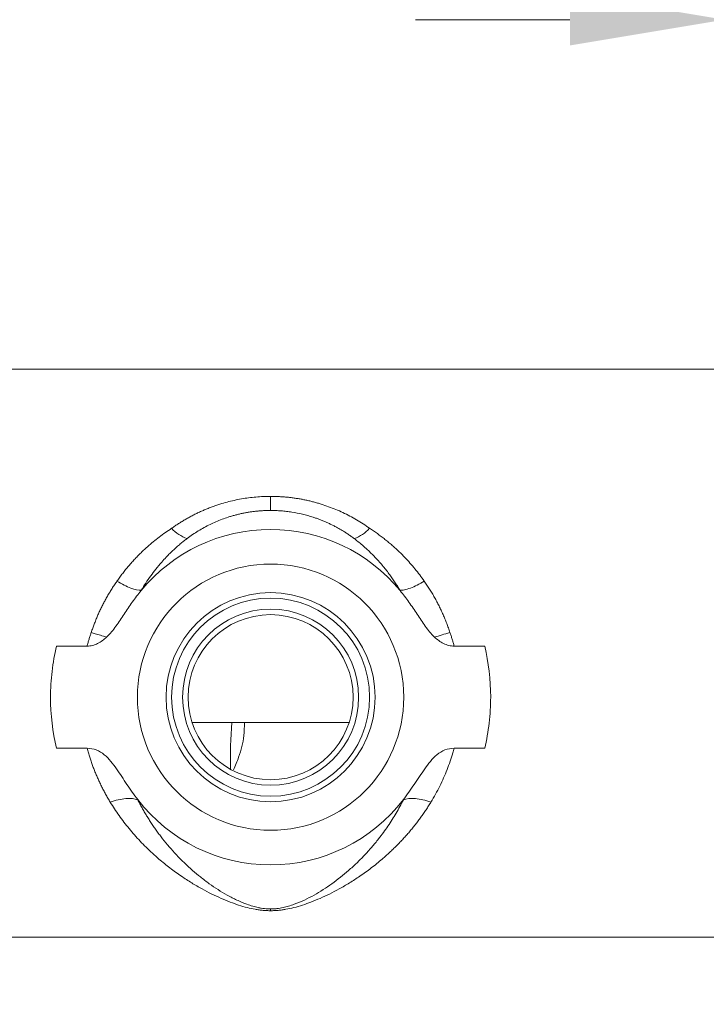
# Model space of a CAD drawing. Units: millimetres. Extents: x 2855.5 to 2945.5, y 1316.7 to 1410.
# Drawn here: x 2925.9 to 2929, y 1336 to 1340.5 of the extents above; entities that cross this region are included whole.
import ezdxf

# ---------------------------------------------------------------- set-up
doc = ezdxf.new("R2010")
doc.units = ezdxf.units.MM
doc.layers.add('cotas', color=253, linetype='Continuous', lineweight=5)
doc.layers.add('cuerpo', color=7, linetype='Continuous', lineweight=5)
doc.styles.add('ARIAL', font='arial.ttf')
doc.dimstyles.new('RS (E1.20)', dxfattribs={"dimtxt": 1.5, "dimasz": 0.7, "dimexe": 0.5, "dimexo": 1, "dimgap": 1, "dimtad": 0, "dimtih": 1, "dimtoh": 1, "dimdec": 0, "dimlfac": 20, "dimtxsty": 'ARIAL', "dimcen": 0, "dimclrd": 256, "dimclre": 256, "dimclrt": 256, "dimadec": 0, "dimazin": 0, "dimtfac": 1, "dimtdec": 0, "dimtofl": 0, "dimtmove": 0, "dimatfit": 3, "dimfxl": 1, "dimlwd": -1, "dimlwe": -1, "dimarcsym": 0})

# ---------------------------------------------------------------- blocks, each defined once
blk = doc.blocks.new('*D75')
at = {"layer": 'cotas', "transparency": 16777216}
for p, q in [((2920.1727, 1336.4183), (2920.1727, 1332.0512)), ((2933.8749, 1336.4183), (2933.8749, 1332.0512)), ((2920.8727, 1332.5512), (2924.357, 1332.5512)), ((2933.1749, 1332.5512), (2929.6906, 1332.5512))]:
    blk.add_line(p, q, dxfattribs=at)
for points in [[(2920.8727, 1332.6679), (2920.8727, 1332.4346), (2920.1727, 1332.5512)], [(2933.1749, 1332.6679), (2933.1749, 1332.4346), (2933.8749, 1332.5512)]]:
    blk.add_solid(points, dxfattribs=at)
at = {"layer": 'Defpoints', "color": 0, "transparency": 16777216}
for p in [(2920.1727, 1337.4183), (2933.8749, 1337.4183), (2920.1727, 1332.5512)]:
    blk.add_point(p, dxfattribs=at)
at = {"layer": 'cotas', "transparency": 16777216, "insert": (2927.0238, 1332.5512), "char_height": 1.5, "attachment_point": 5, "style": 'ARIAL'}
blk.add_mtext('274', dxfattribs=at)
blk = doc.blocks.new('*D77')
at = {"layer": 'cotas', "transparency": 16777216}
for p, q in [((2929.0799, 1340.6028), (2929.0799, 1339.9872)), ((2932.4444, 1340.6028), (2932.4444, 1339.9872)), ((2928.3799, 1340.4872), (2927.6799, 1340.4872)), ((2933.1444, 1340.4872), (2933.9192, 1340.4872))]:
    blk.add_line(p, q, dxfattribs=at)
for points in [[(2928.3799, 1340.6039), (2928.3799, 1340.3705), (2929.0799, 1340.4872)], [(2933.1444, 1340.6039), (2933.1444, 1340.3705), (2932.4444, 1340.4872)]]:
    blk.add_solid(points, dxfattribs=at)
at = {"layer": 'Defpoints', "color": 0, "transparency": 16777216}
for p in [(2929.0799, 1341.6028), (2932.4444, 1341.6028), (2929.0799, 1340.4872)]:
    blk.add_point(p, dxfattribs=at)
at = {"layer": 'cotas', "transparency": 16777216, "insert": (2936.8095, 1340.4872), "char_height": 1.5, "attachment_point": 5, "style": 'ARIAL'}
blk.add_mtext('%%C67', dxfattribs=at)

msp = doc.modelspace()

# ---------------------------------------------------------------- linework, layer by layer
at = {"layer": 'cuerpo'}
for p, q in [((2929.8152, 1338.9037), (2924.2325, 1338.9037)), ((2926.4372, 1337.9011), (2926.4378, 1337.9025)), ((2927.6104, 1337.9011), (2927.6099, 1337.9025)), ((2926.0542, 1337.6497), (2926.1924, 1337.6497)), ((2927.8552, 1337.6497), (2927.9935, 1337.6497)), ((2927.3797, 1337.3039), (2926.6679, 1337.3039)), ((2926.1924, 1337.1869), (2926.0542, 1337.1869)), ((2927.9935, 1337.1869), (2927.8553, 1337.1869)), ((2926.4221, 1336.9545), (2926.4223, 1336.9534)), ((2927.6253, 1336.9534), (2927.6255, 1336.9545)), ((2922.5378, 1336.3317), (2931.5098, 1336.3317))]:
    msp.add_line(p, q, dxfattribs=at)
for radius in [0.6031, 0.4735, 0.4486, 0.3988, 0.3738]:
    msp.add_circle((2927.0238, 1337.4183), radius, dxfattribs=at)
for centre, radius, start, end in [((2926.6998, 1338.2943), 0.1666, 221.7924, 250.9535), ((2927.3479, 1338.2943), 0.1666, 289.0465, 318.2076), ((2927.0238, 1337.4183), 0.7597, 39.4568, 140.5432), ((2929.6031, 1337.1242), 2.7613, 176.2694, 180.6738), ((2927.0238, 1337.4183), 0.7597, 217.6264, 322.3736)]:
    msp.add_arc(centre, radius, start, end, dxfattribs=at)
for points, knots in [([(2926.5755, 1338.1832), (2926.5807, 1338.1869), (2926.5911, 1338.1942), (2926.6069, 1338.2047), (2926.623, 1338.2148), (2926.6392, 1338.2244), (2926.6557, 1338.2337), (2926.6723, 1338.2425), (2926.6891, 1338.2509), (2926.7062, 1338.2589), (2926.7234, 1338.2665), (2926.7409, 1338.2737), (2926.7585, 1338.2804), (2926.7764, 1338.2867), (2926.799, 1338.2942), (2926.8264, 1338.3022), (2926.8588, 1338.3101), (2926.8915, 1338.3166), (2926.9243, 1338.3216), (2926.9573, 1338.3252), (2926.9905, 1338.3275), (2927.0127, 1338.3277), (2927.0238, 1338.3279)], [0, 0, 0, 0, 0.041439, 0.082559, 0.123388, 0.163952, 0.20428, 0.244399, 0.284338, 0.324127, 0.363793, 0.403368, 0.442881, 0.482362, 0.521841, 0.591294, 0.660069, 0.728341, 0.796289, 0.864093, 0.931936, 1, 1, 1, 1]), ([(2927.0238, 1338.2641), (2927.0238, 1338.2699), (2927.0238, 1338.2785), (2927.0238, 1338.3002), (2927.0238, 1338.3135), (2927.0238, 1338.3279)], [0, 0, 0, 0, 0.5, 0.5, 1, 1, 1, 1]), ([(2927.0238, 1338.3279), (2927.0298, 1338.3278), (2927.0418, 1338.3278), (2927.0597, 1338.3271), (2927.0776, 1338.3261), (2927.0954, 1338.3246), (2927.1132, 1338.3227), (2927.1309, 1338.3204), (2927.1486, 1338.3177), (2927.1662, 1338.3146), (2927.1837, 1338.311), (2927.2012, 1338.3071), (2927.2186, 1338.3027), (2927.236, 1338.2979), (2927.2588, 1338.291), (2927.2867, 1338.2815), (2927.3194, 1338.2688), (2927.3514, 1338.2546), (2927.3827, 1338.2389), (2927.4133, 1338.2218), (2927.4433, 1338.2033), (2927.4625, 1338.19), (2927.4721, 1338.1832)], [0, 0, 0, 0, 0.036683, 0.07328, 0.109817, 0.146325, 0.18283, 0.219363, 0.25595, 0.292621, 0.329403, 0.366324, 0.403412, 0.440693, 0.478195, 0.551495, 0.624894, 0.698585, 0.772758, 0.847598, 0.923287, 1, 1, 1, 1]), ([(2927.0238, 1338.2641), (2927.0184, 1338.2641), (2927.0076, 1338.264), (2926.9914, 1338.2634), (2926.9752, 1338.2623), (2926.959, 1338.2608), (2926.9428, 1338.2589), (2926.9266, 1338.2566), (2926.9105, 1338.2538), (2926.8945, 1338.2506), (2926.8785, 1338.247), (2926.8626, 1338.243), (2926.8468, 1338.2386), (2926.827, 1338.2324), (2926.8034, 1338.2241), (2926.7761, 1338.2131), (2926.749, 1338.2007), (2926.7223, 1338.1868), (2926.696, 1338.1715), (2926.6702, 1338.1549), (2926.6537, 1338.1429), (2926.6454, 1338.1368)], [0, 0, 0, 0, 0.038565, 0.077214, 0.115957, 0.154803, 0.193764, 0.23285, 0.27207, 0.311434, 0.350953, 0.390634, 0.430488, 0.470525, 0.541783, 0.614448, 0.688556, 0.764139, 0.841225, 0.919838, 1, 1, 1, 1]), ([(2927.4023, 1338.1368), (2927.3978, 1338.1401), (2927.3889, 1338.1467), (2927.3753, 1338.1561), (2927.3615, 1338.1652), (2927.3475, 1338.1739), (2927.3334, 1338.1822), (2927.3191, 1338.19), (2927.3047, 1338.1975), (2927.2902, 1338.2045), (2927.2756, 1338.2112), (2927.261, 1338.2174), (2927.2462, 1338.2232), (2927.2314, 1338.2286), (2927.2059, 1338.2373), (2927.1692, 1338.2477), (2927.1285, 1338.2557), (2927.096, 1338.2601), (2927.0717, 1338.2624), (2927.0477, 1338.2639), (2927.0318, 1338.2641), (2927.0238, 1338.2641)], [0, 0, 0, 0, 0.043291, 0.086142, 0.128556, 0.170537, 0.212088, 0.253213, 0.293916, 0.334202, 0.374075, 0.413541, 0.452604, 0.491272, 0.529549, 0.650324, 0.76901, 0.827935, 0.886054, 0.943398, 1, 1, 1, 1]), ([(2926.328, 1337.9442), (2926.3322, 1337.9501), (2926.3406, 1337.9619), (2926.3537, 1337.9793), (2926.3672, 1337.9963), (2926.3811, 1338.013), (2926.3954, 1338.0293), (2926.4102, 1338.0453), (2926.4253, 1338.061), (2926.4439, 1338.0794), (2926.4661, 1338.1), (2926.4924, 1338.1226), (2926.5193, 1338.144), (2926.547, 1338.1643), (2926.566, 1338.1769), (2926.5755, 1338.1832)], [0, 0, 0, 0, 0.062614, 0.125238, 0.187893, 0.250602, 0.313389, 0.376277, 0.439292, 0.502457, 0.603244, 0.70327, 0.802653, 0.901521, 1, 1, 1, 1]), ([(2927.4721, 1338.1832), (2927.4781, 1338.1793), (2927.49, 1338.1715), (2927.5075, 1338.1592), (2927.5248, 1338.1465), (2927.5418, 1338.1333), (2927.5585, 1338.1198), (2927.5749, 1338.1057), (2927.591, 1338.0912), (2927.6101, 1338.0733), (2927.6316, 1338.0517), (2927.6552, 1338.0262), (2927.6778, 1337.9997), (2927.6994, 1337.9725), (2927.7129, 1337.9536), (2927.7197, 1337.9442)], [0, 0, 0, 0, 0.061512, 0.123157, 0.184966, 0.246971, 0.309203, 0.371693, 0.434469, 0.49756, 0.598545, 0.699183, 0.799574, 0.899816, 1, 1, 1, 1]), ([(2926.6454, 1338.1368), (2926.6412, 1338.1336), (2926.6322, 1338.1267), (2926.6179, 1338.1152), (2926.6019, 1338.1016), (2926.579, 1338.0809), (2926.5548, 1338.057), (2926.5278, 1338.0275), (2926.5044, 1337.9996), (2926.4803, 1337.9679), (2926.4582, 1337.9361), (2926.4445, 1337.9135), (2926.4378, 1337.9025)], [0, 0, 0, 0, 0.049674, 0.107873, 0.174521, 0.249527, 0.402335, 0.499592, 0.631641, 0.749851, 0.878863, 1, 1, 1, 1]), ([(2927.6099, 1337.9025), (2927.6065, 1337.9081), (2927.5996, 1337.9196), (2927.5885, 1337.9369), (2927.5764, 1337.9548), (2927.5633, 1337.9731), (2927.5491, 1337.9919), (2927.5337, 1338.011), (2927.5163, 1338.0314), (2927.4928, 1338.057), (2927.4669, 1338.0826), (2927.4408, 1338.1059), (2927.4206, 1338.1227), (2927.408, 1338.1324), (2927.4023, 1338.1368)], [0, 0, 0, 0, 0.061772, 0.126722, 0.194886, 0.2663, 0.341001, 0.419029, 0.500425, 0.597677, 0.750483, 0.848633, 0.931872, 1, 1, 1, 1]), ([(2926.2116, 1337.7118), (2926.2137, 1337.7181), (2926.2179, 1337.7307), (2926.2248, 1337.7494), (2926.2321, 1337.768), (2926.2398, 1337.7864), (2926.2479, 1337.8046), (2926.2564, 1337.8227), (2926.2654, 1337.8406), (2926.2748, 1337.8584), (2926.2846, 1337.8759), (2926.2948, 1337.8933), (2926.3054, 1337.9105), (2926.3165, 1337.9275), (2926.3242, 1337.9386), (2926.328, 1337.9442)], [0, 0, 0, 0, 0.075486, 0.151137, 0.226973, 0.303012, 0.379274, 0.455781, 0.532553, 0.609611, 0.686979, 0.764678, 0.842732, 0.921165, 1, 1, 1, 1]), ([(2927.7197, 1337.9442), (2927.7092, 1337.9376), (2927.6985, 1337.9315), (2927.6773, 1337.9207), (2927.6668, 1337.9161), (2927.6473, 1337.9088), (2927.6382, 1337.9061), (2927.6223, 1337.9029), (2927.6155, 1337.9023), (2927.6099, 1337.9025)], [0, 0, 0, 0, 0.25, 0.25, 0.5, 0.5, 0.75, 0.75, 1, 1, 1, 1]), ([(2927.7197, 1337.9442), (2927.7238, 1337.9382), (2927.7321, 1337.9261), (2927.744, 1337.9076), (2927.7555, 1337.889), (2927.7664, 1337.8701), (2927.7769, 1337.851), (2927.7868, 1337.8317), (2927.7963, 1337.8122), (2927.8052, 1337.7925), (2927.8137, 1337.7726), (2927.8217, 1337.7525), (2927.8292, 1337.7323), (2927.8338, 1337.7186), (2927.8361, 1337.7118)], [0, 0, 0, 0, 0.085386, 0.170302, 0.254779, 0.338846, 0.422533, 0.505868, 0.588879, 0.671593, 0.754037, 0.836237, 0.918217, 1, 1, 1, 1]), ([(2926.2812, 1337.6903), (2926.2974, 1337.7053), (2926.3108, 1337.7225), (2926.3362, 1337.7581), (2926.3481, 1337.7765), (2926.3724, 1337.813), (2926.3846, 1337.8312), (2926.4101, 1337.8667), (2926.4234, 1337.8841), (2926.4372, 1337.9011)], [0, 0, 0, 0, 0.25, 0.25, 0.5, 0.5, 0.75, 0.75, 1, 1, 1, 1]), ([(2927.7665, 1337.6903), (2927.7503, 1337.7052), (2927.7369, 1337.7225), (2927.7115, 1337.7581), (2927.6995, 1337.7765), (2927.6753, 1337.813), (2927.663, 1337.8311), (2927.6375, 1337.8667), (2927.6243, 1337.8841), (2927.6104, 1337.9011)], [0, 0, 0, 0, 0.25, 0.25, 0.5, 0.5, 0.75, 0.75, 1, 1, 1, 1]), ([(2926.1924, 1337.6496), (2926.1939, 1337.6549), (2926.1967, 1337.6653), (2926.2014, 1337.6809), (2926.2063, 1337.6964), (2926.2098, 1337.7066), (2926.2116, 1337.7118)], [0, 0, 0, 0, 0.248395, 0.497815, 0.748327, 1, 1, 1, 1]), ([(2926.1924, 1337.6496), (2926.2008, 1337.6496), (2926.209, 1337.6508), (2926.2251, 1337.655), (2926.233, 1337.6581), (2926.2554, 1337.6691), (2926.2689, 1337.679), (2926.2812, 1337.6903)], [0, 0, 0, 0, 0.25, 0.25, 0.5, 0.5, 1, 1, 1, 1]), ([(2926.2812, 1337.6903), (2926.2808, 1337.6904), (2926.2714, 1337.693), (2926.2544, 1337.698), (2926.2315, 1337.7052), (2926.2177, 1337.7098), (2926.2116, 1337.7118)], [0, 0, 0, 0, 0.017159, 0.411447, 0.742132, 1, 1, 1, 1]), ([(2927.8552, 1337.6496), (2927.8468, 1337.6496), (2927.8386, 1337.6508), (2927.8225, 1337.655), (2927.8146, 1337.6581), (2927.7923, 1337.669), (2927.7788, 1337.6789), (2927.7665, 1337.6903)], [0, 0, 0, 0, 0.25, 0.25, 0.5, 0.5, 1, 1, 1, 1]), ([(2927.8361, 1337.7118), (2927.8378, 1337.7066), (2927.8413, 1337.6964), (2927.8463, 1337.6809), (2927.8509, 1337.6653), (2927.8538, 1337.6549), (2927.8552, 1337.6496)], [0, 0, 0, 0, 0.25167, 0.502182, 0.751602, 1, 1, 1, 1]), ([(2926.0542, 1337.1869), (2926.0362, 1337.2621), (2926.027, 1337.3391), (2926.0269, 1337.4376), (2926.0275, 1337.4574), (2926.0298, 1337.4965), (2926.0315, 1337.516), (2926.0384, 1337.574), (2926.0452, 1337.6121), (2926.0542, 1337.6497)], [0, 0, 0, 0, 0.5, 0.5, 0.625, 0.625, 0.75, 0.75, 1, 1, 1, 1]), ([(2927.9935, 1337.6497), (2928.0114, 1337.5745), (2928.0207, 1337.4975), (2928.0207, 1337.3991), (2928.0201, 1337.3792), (2928.0178, 1337.3401), (2928.0161, 1337.3206), (2928.0093, 1337.2627), (2928.0025, 1337.2245), (2927.9935, 1337.1869)], [0, 0, 0, 0, 0.5, 0.5, 0.625, 0.625, 0.75, 0.75, 1, 1, 1, 1]), ([(2926.8564, 1337.0887), (2926.8642, 1337.1079), (2926.8846, 1337.158), (2926.9042, 1337.2304), (2926.9051, 1337.2838), (2926.9055, 1337.3039)], [0, 0, 0, 0, 0.2798, 0.730309, 1, 1, 1, 1]), ([(2926.2975, 1336.9431), (2926.2939, 1336.9491), (2926.2868, 1336.961), (2926.2766, 1336.9791), (2926.2668, 1336.9974), (2926.2575, 1337.0157), (2926.2486, 1337.0342), (2926.2401, 1337.0527), (2926.232, 1337.0713), (2926.2244, 1337.0901), (2926.2172, 1337.1089), (2926.2105, 1337.1277), (2926.2042, 1337.1467), (2926.1992, 1337.1629), (2926.1953, 1337.1763), (2926.1934, 1337.1834), (2926.1924, 1337.1869)], [0, 0, 0, 0, 0.080729, 0.160632, 0.239731, 0.318049, 0.395609, 0.472437, 0.548556, 0.623993, 0.698773, 0.772925, 0.846476, 0.919455, 0.959797, 1, 1, 1, 1]), ([(2926.4221, 1336.9545), (2926.405, 1336.9769), (2926.3888, 1337), (2926.3572, 1337.0468), (2926.3419, 1337.0706), (2926.3176, 1337.1053), (2926.3093, 1337.1167), (2926.2911, 1337.1384), (2926.2813, 1337.1487), (2926.2593, 1337.1665), (2926.247, 1337.174), (2926.2209, 1337.1841), (2926.2067, 1337.1869), (2926.1924, 1337.1869)], [0, 0, 0, 0, 0.25, 0.25, 0.5, 0.5, 0.625, 0.625, 0.75, 0.75, 0.875, 0.875, 1, 1, 1, 1]), ([(2927.6255, 1336.9545), (2927.6427, 1336.9769), (2927.6589, 1337), (2927.6905, 1337.0468), (2927.7058, 1337.0706), (2927.73, 1337.1053), (2927.7384, 1337.1167), (2927.7565, 1337.1384), (2927.7664, 1337.1487), (2927.7883, 1337.1665), (2927.8006, 1337.174), (2927.8268, 1337.1841), (2927.841, 1337.1869), (2927.8553, 1337.1869)], [0, 0, 0, 0, 0.25, 0.25, 0.5, 0.5, 0.625, 0.625, 0.75, 0.75, 0.875, 0.875, 1, 1, 1, 1]), ([(2927.8553, 1337.1869), (2927.8543, 1337.1834), (2927.8523, 1337.1763), (2927.8466, 1337.1564), (2927.8373, 1337.1275), (2927.8234, 1337.0898), (2927.8077, 1337.0524), (2927.7903, 1337.0154), (2927.7712, 1336.9787), (2927.7572, 1336.9551), (2927.7501, 1336.9431)], [0, 0, 0, 0, 0.040209, 0.080557, 0.227081, 0.376009, 0.527562, 0.681949, 0.839366, 1, 1, 1, 1]), ([(2927.0238, 1336.451), (2927.021, 1336.4511), (2927.0154, 1336.4511), (2927.0069, 1336.4514), (2926.9983, 1336.4519), (2926.9897, 1336.4526), (2926.9809, 1336.4535), (2926.9721, 1336.4546), (2926.9632, 1336.4559), (2926.9449, 1336.459), (2926.9162, 1336.4653), (2926.8787, 1336.4763), (2926.8391, 1336.4903), (2926.7986, 1336.507), (2926.7561, 1336.5269), (2926.7118, 1336.5501), (2926.6659, 1336.5768), (2926.6173, 1336.6083), (2926.5677, 1336.6442), (2926.5242, 1336.6794), (2926.4886, 1336.7111), (2926.4602, 1336.7381), (2926.4331, 1336.7657), (2926.4073, 1336.7939), (2926.3828, 1336.8227), (2926.3595, 1336.852), (2926.3376, 1336.8818), (2926.3168, 1336.912), (2926.3039, 1336.9328), (2926.2975, 1336.9431)], [0, 0, 0, 0, 0.008116, 0.016339, 0.02469, 0.033189, 0.041854, 0.050702, 0.059751, 0.069014, 0.107096, 0.151344, 0.195994, 0.247042, 0.299994, 0.357029, 0.419424, 0.483242, 0.556479, 0.628842, 0.673322, 0.716943, 0.759726, 0.801688, 0.842853, 0.883242, 0.922879, 0.961789, 1, 1, 1, 1]), ([(2926.4223, 1336.9534), (2926.4254, 1336.9474), (2926.4316, 1336.9352), (2926.4414, 1336.9172), (2926.4515, 1336.8993), (2926.4621, 1336.8814), (2926.4731, 1336.8637), (2926.4845, 1336.8461), (2926.4964, 1336.8285), (2926.5087, 1336.8111), (2926.5214, 1336.7939), (2926.5499, 1336.7567), (2926.5982, 1336.7007), (2926.6563, 1336.6448), (2926.7069, 1336.6027), (2926.7452, 1336.5737), (2926.7856, 1336.5463), (2926.8205, 1336.5253), (2926.849, 1336.51), (2926.8714, 1336.4988), (2926.8933, 1336.489), (2926.9174, 1336.4795), (2926.9414, 1336.4715), (2926.9635, 1336.4658), (2926.9814, 1336.4624), (2926.9958, 1336.4604), (2927.0099, 1336.4592), (2927.0193, 1336.459), (2927.0238, 1336.4589)], [0, 0, 0, 0, 0.023438, 0.047198, 0.071287, 0.095716, 0.120493, 0.145624, 0.171119, 0.196984, 0.223227, 0.249855, 0.369914, 0.501567, 0.561187, 0.627794, 0.690881, 0.753863, 0.788079, 0.816619, 0.850215, 0.878896, 0.912066, 0.940182, 0.956308, 0.971552, 0.98606, 1, 1, 1, 1]), ([(2927.0238, 1336.4589), (2927.0262, 1336.459), (2927.0311, 1336.459), (2927.0383, 1336.4593), (2927.0455, 1336.4598), (2927.055, 1336.4608), (2927.0668, 1336.4625), (2927.0844, 1336.4658), (2927.1063, 1336.4715), (2927.1392, 1336.4825), (2927.1779, 1336.4991), (2927.2209, 1336.5216), (2927.2621, 1336.5463), (2927.315, 1336.5822), (2927.3656, 1336.6223), (2927.4135, 1336.6662), (2927.4484, 1336.7013), (2927.4815, 1336.7378), (2927.5104, 1336.7729), (2927.5348, 1336.8051), (2927.5553, 1336.8341), (2927.5745, 1336.8634), (2927.5926, 1336.8931), (2927.6096, 1336.9229), (2927.6201, 1336.9433), (2927.6253, 1336.9534)], [0, 0, 0, 0, 0.007328, 0.014711, 0.022176, 0.029748, 0.044298, 0.059843, 0.087955, 0.121128, 0.183383, 0.24613, 0.309111, 0.372196, 0.498397, 0.563114, 0.624454, 0.688587, 0.750158, 0.794321, 0.837428, 0.879513, 0.920611, 0.96076, 1, 1, 1, 1]), ([(2927.7501, 1336.9431), (2927.7466, 1336.9373), (2927.7394, 1336.9257), (2927.7283, 1336.9085), (2927.7167, 1336.8914), (2927.7047, 1336.8745), (2927.6924, 1336.8578), (2927.6796, 1336.8412), (2927.6664, 1336.8247), (2927.6528, 1336.8085), (2927.6388, 1336.7924), (2927.6244, 1336.7764), (2927.6096, 1336.7607), (2927.5944, 1336.7452), (2927.5788, 1336.7298), (2927.5628, 1336.7147), (2927.5463, 1336.6997), (2927.519, 1336.6758), (2927.4799, 1336.6442), (2927.4303, 1336.6083), (2927.3817, 1336.5768), (2927.3358, 1336.5501), (2927.2916, 1336.5269), (2927.249, 1336.507), (2927.2085, 1336.4903), (2927.169, 1336.4763), (2927.1314, 1336.4653), (2927.0999, 1336.4583), (2927.0758, 1336.4545), (2927.0582, 1336.4525), (2927.0409, 1336.4513), (2927.0295, 1336.4511), (2927.0238, 1336.451)], [0, 0, 0, 0, 0.02141, 0.043037, 0.064887, 0.086965, 0.109274, 0.13182, 0.154606, 0.177638, 0.200919, 0.224452, 0.248243, 0.272294, 0.296609, 0.321192, 0.346045, 0.371173, 0.443534, 0.516773, 0.580591, 0.642987, 0.700021, 0.752975, 0.804022, 0.848673, 0.89292, 0.931004, 0.949311, 0.96682, 0.983666, 1, 1, 1, 1])]:
    msp.add_open_spline(points, degree=3, knots=knots, dxfattribs=at)
for points in [[(2926.4378, 1337.9025), (2926.4261, 1337.9019), (2926.3933, 1337.9086), (2926.3497, 1337.9305), (2926.328, 1337.9442)], [(2927.8361, 1337.7118), (2927.8118, 1337.7037), (2927.7882, 1337.6962), (2927.7665, 1337.6903)], [(2926.2975, 1336.9431), (2926.3219, 1336.9514), (2926.3706, 1336.9625), (2926.4083, 1336.959), (2926.4223, 1336.9534)], [(2927.7501, 1336.9431), (2927.7258, 1336.9514), (2927.6771, 1336.9625), (2927.6394, 1336.959), (2927.6253, 1336.9534)], [(2927.0238, 1336.4589), (2927.0238, 1336.4567), (2927.0238, 1336.4541), (2927.0238, 1336.451)]]:
    msp.add_open_spline(points, degree=3, dxfattribs=at)

# ---------------------------------------------------------------- dimensions: what is measured, and where the dimension line sits
at = {"layer": 'cotas'}
dim = msp.add_linear_dim(base=(2929.0799, 1340.4872), p1=(2932.4444, 1341.6028), p2=(2929.0799, 1341.6028), text='%%C<>', dimstyle='RS (E1.20)', dxfattribs=at)
dim.commit()
dim.dimension.update_dxf_attribs({"geometry": '*D77', "text_midpoint": (2936.8095, 1340.4872), "dimtype": 160})
dim = msp.add_linear_dim(base=(2920.1727, 1332.5512), p1=(2933.8749, 1337.4183), p2=(2920.1727, 1337.4183), dimstyle='RS (E1.20)', dxfattribs=at)
dim.commit()
dim.dimension.update_dxf_attribs({"geometry": '*D75', "text_midpoint": (2927.0238, 1332.5512)})

doc.saveas('drawing.dxf')
